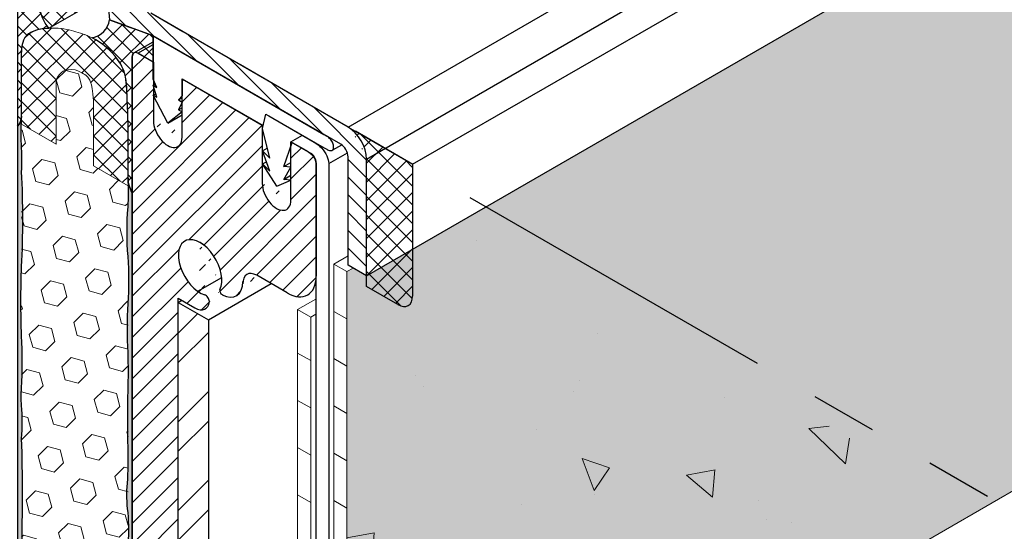
# Model space of a CAD drawing. Extents: x 98 to 2303, y 568 to 3799.
# Drawn here: x 128 to 133, y 1360 to 1363 of the extents above; entities that cross this region are included whole.
import ezdxf

# ---------------------------------------------------------------- set-up
doc = ezdxf.new("R2010")
doc.units = 0
doc.header["$LTSCALE"] = 5
doc.header["$MEASUREMENT"] = 0
doc.linetypes.add('PHANTOMX2', pattern=[5, 2.5, -0.5, 0.5, -0.5, 0.5, -0.5])
for name, color, linetype, lineweight in [('CAPPING STRIP - H', 251, 'CONTINUOUS', 15), ('CAPPING STRIP - L', 7, 'CONTINUOUS', 25), ('CONCRETE - H', 130, 'CONTINUOUS', 9), ('CONCRETE - L', 132, 'PHANTOMX2', 30), ('CORNER BEAD - H', 50, 'CONTINUOUS', 15), ('CORNER BEAD - L', 52, 'CONTINUOUS', 25), ('DECK COAT - L', 22, 'CONTINUOUS', 9), ('EPOXY ADHESIVE - H', 50, 'CONTINUOUS', 15), ('EPOXY ADHESIVE - L', 52, 'CONTINUOUS', 25), ('FOAM INSERT - H', 150, 'CONTINUOUS', 9), ('MIG CAPPING STRIP - L', 7, 'CONTINUOUS', 25), ('MIG FOOT - H', 251, 'CONTINUOUS', 15), ('MIG FOOT - L', 7, 'CONTINUOUS', 30), ('MIG RETAINER - H', 251, 'CONTINUOUS', 20), ('MIG RETAINER - L', 7, 'CONTINUOUS', 25), ('PVC SIDESHEETS-L', 150, 'CONTINUOUS', 25), ('SEALANT - H', 50, 'CONTINUOUS', 15), ('SEALANT - L', 52, 'CONTINUOUS', 25), ('SILICONE BELLOWS - H', 20, 'CONTINUOUS', 5), ('SILICONE BELLOWS - L', 22, 'CONTINUOUS', 13)]:
    doc.layers.add(name, color=color, linetype=linetype, lineweight=lineweight)
doc.layers.add('GLAND', color=7, linetype='CONTINUOUS')

msp = doc.modelspace()

# ---------------------------------------------------------------- hatches: boundary and pattern name
at = {"layer": 'CAPPING STRIP - H'}
h = msp.add_hatch(dxfattribs=at)
h.set_pattern_fill('ANSI31', color=256, scale=0.47244, angle=90, style=0)
h.set_pattern_definition([(135, (-3323.721954745419, -1217.786054365469), (-0.04175819096297156, -0.04175819096297156), [])])
edge = h.paths.add_edge_path()
edge.add_ellipse((128.7711952289273, 1362.73536568853), major_axis=(0.08573214099744411, -0.1484924240489759), ratio=0.5773502691886532, start_angle=134.9999999990428, end_angle=143.2132107015553)
edge.add_line((128.7538747208518, 1362.883929753135), (128.5565392704866, 1362.955753983234))
edge.add_line((128.5565392704866, 1362.955753983234), (128.5651995245243, 1362.850919752091))
edge.add_line((128.5651995245243, 1362.850919752091), (128.7625349748895, 1362.779095521993))
edge.add_ellipse((128.7711952289273, 1362.73536568853), major_axis=(0.02449489742794738, -0.04242640687171778), ratio=0.5773502691914544, start_angle=134.9999999995579, end_angle=149.4775121860185, ccw=False)
edge.add_line((128.7711952289241, 1362.775365688532), (129.6585924055489, 1362.263026689729))
edge.add_ellipse((129.6545411407873, 1362.22536568853), major_axis=(0.02449489742806726, -0.04242640687113779), ratio=0.5773502691886286, start_angle=44.99999999982629, end_angle=134.9999999996379, ccw=False)
edge.add_line((129.6891821569388, 1362.20536568853), (129.6891821569388, 1361.69536568853))
edge.add_line((129.6891821569388, 1361.69536568853), (129.7757846973172, 1361.64536568853))
edge.add_line((129.7757846973172, 1361.64536568853), (129.7757846973172, 1362.19536568853))
edge.add_ellipse((129.6891821569388, 1362.24536568853), major_axis=(0.06123724356952649, -0.1060660171780973), ratio=0.5773502691872524, start_angle=45.00000000005751, end_angle=134.9999999999381)
edge.add_line((129.6891821569388, 1362.34536568853), (128.7711952289259, 1362.875365688531))
at = {"layer": 'CONCRETE - H'}
h = msp.add_hatch(dxfattribs=at)
h.set_pattern_fill('AR-CONC', color=256, scale=0.2133333333333333, angle=90, style=0)
h.set_pattern_definition([(140, (0.6320929726024929, 64.36561949706629), (0.133871221296203, 1.530155056214941), [0.16, -1.76]), (85.00000000000001, (0.6320929726024929, 64.36561949706629), (-1.604676551893359, -0.2960028450410666), [0.128, -1.408]), (190.45144446, (0.6432489064691596, 64.49313241653296), (-1.470805314066409, 1.234152206351172), [0.1359790762666667, -1.495769838933333]), (136.1842, (0.2054263059358262, 64.36561949706629), (0.3531077990252302, 2.276781505432688), [0.2399999999999999, -2.639999999999998]), (186.63563549, (0.2348520275358262, 64.55535121973296), (-2.078119681652375, 1.993945484105021), [0.2039687296, -2.243656021333333]), (81.18416399000002, (0.2054263059358262, 64.36561949706629), (-2.078119680575979, 1.993945482783516), [0.192, -2.112000002133333]), (111, (0.3120929726024929, 64.57895283039963), (0.8589203000860564, 1.273401711186052), [0.16, -1.76]), (56.00000000000004, (0.3120929726024929, 64.57895283039963), (-1.54698676276662, 0.5190727080993744), [0.128, -1.408]), (161.45144474, (0.3836696638024929, 64.68506963893296), (-0.6880664593202215, 1.792474403690605), [0.1359790719999999, -1.495769838933332]), (127.5, (0.6320929726024929, 64.36561949706629), (-0.7101735548401312, 0.02594102467688681), [0, -1.390933333333333, 0, -1.429333333333334, 0, -1.413333333333333]), (97.49999999999996, (0.6320929726024929, 64.36561949706629), (-0.8414116520157019, 0.5612150132099171), [0, -0.8149333333333334, 0, -1.358933333333334, 0, -0.5386666666666666]), (57.49999999999999, (0.6320929726024929, 63.88988616373296), (0.04811705970001022, 1.138821197167806), [0, -0.5333333333333329, 0, -1.663999999999999, 0, -2.207999999999998]), (47.5, (0.6320929726024929, 63.67655283039962), (-0.2135572956422777, 1.244130494597091), [0, -0.6933333333333334, 0, -1.105066666666667, 0, -1.568])])
edge = h.paths.add_edge_path()
edge.add_line((130.2520986693986, 1361.92036568853), (129.7757846973172, 1361.64536568853))
edge.add_line((129.7757846973172, 1361.64536568853), (129.7122524414766, 1361.682046053542))
edge.add_line((129.7122524414766, 1361.682046053542), (129.6832438454784, 1361.665297932834))
edge.add_line((129.6832438454784, 1361.665297932834), (129.6832438454784, 1359.804780603622))
edge.add_spline(control_points=[(129.6832438454784, 1359.804780603622), (129.685152849111, 1359.798136103228), (129.6887594321467, 1359.78558298809), (129.7007729039431, 1359.768183029158), (129.7113861258072, 1359.759126294985), (129.7173380800413, 1359.754047227761)], knot_values=[0, 0, 0, 0, 0.02062140881639032, 0.03895897417005369, 0.06237413897449363, 0.06237413897449363, 0.06237413897449363, 0.06237413897449363], degree=3, periodic=0)
edge.add_line((129.7173380800413, 1359.754047227761), (132.0955065710741, 1358.381011009284))
edge.add_line((132.0955065710741, 1358.381011009284), (132.3288890168396, 1358.246267591397))
edge.add_line((132.3288890168396, 1358.246267591397), (134.0055948306766, 1359.214314144362))
edge.add_spline(control_points=[(134.0055948306766, 1359.214314144362), (133.9868016332892, 1359.268843909046), (133.9694858565831, 1359.433869328978), (134.1790869400681, 1359.5141483391), (134.3237928659833, 1359.569571948073)], knot_values=[0, 0, 0, 0, 0.1730859929706484, 0.5590403509495757, 0.5590403509495757, 0.5590403509495757, 0.5590403509495757], degree=3, periodic=0)
edge.add_line((134.3237928659833, 1359.569571948073), (130.2520986693986, 1361.92036568853))
edge = h.paths.add_edge_path()
edge.add_spline(control_points=[(134.3156501866622, 1358.763166375358), (134.2660491946949, 1358.818133552002), (134.1510378215636, 1358.955468294529), (134.0359543161819, 1359.126223993101), (134.0055948306766, 1359.214314144362)], knot_values=[0.5590403509495758, 0.5590403509495758, 0.5590403509495758, 0.5590403509495758, 0.7713618109223773, 1.050973714443991, 1.050973714443991, 1.050973714443991, 1.050973714443991], degree=3, periodic=0)
edge.add_line((134.0051536555061, 1359.214059431759), (132.3288890168396, 1358.246267591397))
edge.add_line((132.3288890168396, 1358.246267591397), (132.70387522717, 1357.832607668651))
edge.add_line((132.70387522717, 1357.832607668651), (134.3156501866622, 1358.763166375358))
edge = h.paths.add_edge_path()
edge.add_spline(control_points=[(135.1528876440509, 1357.891588837901), (135.1064125324425, 1357.956902886252), (134.8297389281275, 1358.307343023457), (134.5479752240779, 1358.505706779009), (134.3156501866622, 1358.763166375358)], knot_values=[1.050973714443991, 1.050973714443991, 1.050973714443991, 1.050973714443991, 1.267015365083037, 2.261503361710749, 2.261503361710749, 2.261503361710749, 2.261503361710749], degree=3, periodic=0)
edge.add_line((134.3156501866622, 1358.763166375358), (132.70387522717, 1357.832607668651))
edge.add_line((132.70387522717, 1357.832607668651), (133.8773022446957, 1357.155129264208))
edge.add_line((133.8773022446957, 1357.155129264208), (135.1528876440511, 1357.8915888379))
edge = h.paths.add_edge_path()
edge.add_spline(control_points=[(135.2747632288611, 1357.700378072731), (135.2382903692772, 1357.765426809534), (135.1968899144174, 1357.829750010304), (135.1528876440509, 1357.891588837901)], knot_values=[2.261503361710749, 2.261503361710749, 2.261503361710749, 2.261503361710749, 2.466049898401959, 2.466049898401959, 2.466049898401959, 2.466049898401959], degree=3, periodic=0)
edge.add_line((135.1528876440511, 1357.8915888379), (133.8773022446957, 1357.155129264208))
edge.add_line((133.8773022446957, 1357.155129264208), (134.0177877371069, 1356.974662934203))
edge.add_line((134.0177877371069, 1356.974662934203), (135.2747632288613, 1357.700378072731))
at = {"layer": 'CORNER BEAD - H'}
h = msp.add_hatch(dxfattribs=at)
h.set_pattern_fill('ANSI37', color=256, scale=0.48, style=0)
h.set_pattern_definition([(45, (0, 0), (-0.04242640687119285, 0.04242640687119285), []), (135, (0, 0), (-0.04242640687119285, -0.04242640687119285), [])])
edge = h.paths.add_edge_path()
edge.add_line((138.6968490072587, 1369.043244243247), (128.2683139480847, 1363.022326719579))
edge.add_arc((128.4084499904635, 1362.924504972863), 0.1709011541917828, 145.0830927623303, 221.3762547215107)
edge.add_line((128.2802083150821, 1362.811539149716), (138.8853435810609, 1368.934416850321))
edge.add_line((138.8853435810609, 1368.934416850321), (138.6968490072587, 1369.043244243247))
h = msp.add_hatch(dxfattribs=at)
h.set_pattern_fill('ANSI37', color=256, scale=0.48, style=0)
h.set_pattern_definition([(45, (-1.413003046375721, -43.89312842188997), (-0.04242640687119285, 0.04242640687119285), []), (135, (-1.413003046375721, -43.89312842188997), (-0.04242640687119285, -0.04242640687119285), [])])
edge = h.paths.add_edge_path()
edge.add_ellipse((128.0739329690063, 1362.987520797137), major_axis=(-0.04060660171904778, 0.04060660171904776), ratio=1, start_angle=228.1010489484214, end_angle=281.8989510567326, ccw=False)
edge.add_line((128.1312752852488, 1362.990627398856), (128.1312752852492, 1362.349944552393))
edge.add_arc((128.0769088266495, 1362.400970199849), 0.07456090476282454, 316.8156037693811, 356.5154200974927)
edge.add_line((128.1513318826417, 1362.396438394929), (128.1512752852484, 1362.681657916652))
edge.add_arc((128.3435180320187, 1362.691453632533), 0.1924921549971016, 157.0416643067311, 182.9169796789555, ccw=False)
edge.add_arc((128.2701037444649, 1362.670391319573), 0.1415090537787088, 85.9052628985632, 137.2005379788476, ccw=False)
edge.add_arc((128.4085360803147, 1362.92450983076), 0.1709689741014346, 145.100941518413, 221.3584059652787, ccw=False)
edge.add_line((128.2683139480847, 1363.022326719579), (128.2348358927441, 1363.050418143468))
edge.add_line((128.2348358927441, 1363.050418143468), (128.1924764700874, 1363.085961919396))
edge.add_line((128.1924764700874, 1363.085961919396), (128.1545661372766, 1363.117772465675))
edge.add_line((128.1545661372766, 1363.117772465675), (128.1438993934895, 1363.126722926453))
edge.add_line((128.1438993934895, 1363.126722926453), (128.1332326497028, 1363.13567338723))
edge.add_line((128.1332326497028, 1363.13567338723), (128.0326212189404, 1363.077585350597))
edge.add_line((128.0326212189404, 1363.077585350597), (128.1052945231312, 1363.035627398859))
h = msp.add_hatch(dxfattribs=at)
h.set_pattern_fill('ANSI37', color=256, scale=0.48, style=0)
h.set_pattern_definition([(45, (71.47651543480198, 2.085439120163755), (-0.04242640687119285, 0.04242640687119285), []), (135, (71.47651543480198, 2.085439120163755), (-0.04242640687119285, -0.04242640687119285), [])])
edge = h.paths.add_edge_path()
edge.add_ellipse((128.6777425768568, 1362.798671574508), major_axis=(-0.1016652733617761, 0.0367371947665971), ratio=0.09817269594457208, start_angle=266.1548142339799, end_angle=271.14727681221177, ccw=False)
edge.add_line((128.6881588006518, 1362.806166235554), (128.7625349748915, 1362.779095521992))
edge.add_line((128.7625349748915, 1362.779095521992), (128.7678039570314, 1362.777131500048))
edge.add_line((128.7678039570314, 1362.777131500048), (128.7711952289268, 1362.775365688531))
edge.add_line((128.7711952289268, 1362.775365688531), (128.7711952289268, 1362.651169447114))
edge.add_line((128.7711952289268, 1362.651169447114), (128.6985219247287, 1362.693127398856))
edge.add_arc((128.6880680733523, 1362.681234000574), 0.0158346433902462, 48.68574034920996, 191.3142596515142)
edge.add_line((128.6725411626146, 1362.678127398855), (128.6725411626146, 1362.037037224293))
edge.add_arc((128.7833446456663, 1362.106556848618), 0.1308066895177407, 180.4011777548783, 212.1047236956028, ccw=False)
edge.add_line((128.6525411626143, 1362.105640964312), (128.6525411626142, 1362.362875074703))
edge.add_arc((124.2097241201679, 1362.258431793086), 4.444044517297992, 1.346680985687178, 4.007528897173525)
edge.add_arc((128.4450476483308, 1362.54205789072), 0.1996827424452376, 7.758662475064406, 37.53915342905636)
edge.add_arc((128.3462394503819, 1362.482493896193), 0.314591608975375, 35.1756213032936, 64.13940412430931)
edge.add_arc((128.463338204105, 1362.866670595359), 0.103071905295302, 281.2570487581558, 351.2099552510196)
edge.add_line((128.5651995245243, 1362.850919752091), (128.6554398370053, 1362.818074964417))
edge.add_line((128.6554398370053, 1362.818074964417), (128.6638672497069, 1362.815007637042))
edge.add_line((128.6638672497069, 1362.815007637042), (128.6793128585244, 1362.809385895183))
at = {"layer": 'EPOXY ADHESIVE - H'}
h = msp.add_hatch(dxfattribs=at)
h.set_pattern_fill('AR-SAND', color=256, scale=0.04, style=0)
h.set_pattern_definition([(37.50000000000001, (-1.413003046375721, -43.89312842188997), (-0.002519734324384326, 0.07707295076052635), [0, -0.0608, 0, -0.068, 0, -0.065]), (7.499999999999999, (-1.413003046375721, -43.89312842188997), (0.07079106821070909, 0.1128858426091896), [0, -0.0328, 0, -0.05480000000000001, 0, -0.021]), (327.5, (-1.462203046375762, -43.89312842188997), (0.1245656744700598, 0.0002263621414785977), [0, -0.02, 0, -0.07200000000000001, 0, -0.094]), (317.5, (-1.462203046375762, -43.89312842188997), (0.1202450641828917, 0.03510702259736997), [0, -0.01, 0, -0.0472, 0, -0.05400000000000001])])
h.paths.add_polyline_path([(128.1513307510456, 1360.879023985031, 0.03677077492504036), (128.1513308675216, 1361.035212503013, -0.06439402547086322), (128.1513309280429, 1361.116368446563, 0.02377025659309922), (128.1513311119763, 1361.363014128681, -0.01993213862708188), (128.151331320335, 1361.688548087534, 0.02457503859923793), (128.1513316882609, 1362.13578333873, 0.02239098294631002), (128.1513317699832, 1362.245368763897, -0.03334740747151156), (128.1512737304974, 1362.395567460289, -0.1719619670765778), (128.1312752852492, 1362.349944552393), (128.1312752852492, 1358.105814647181), (128.1513219977226, 1358.097891956152), (128.1513289829405, 1358.50808255024, 0.00963029961103454), (128.1513292134538, 1358.81718938761, 0.03440117563823346), (128.1513293318822, 1358.975996011944, -0.02145567081391822), (128.1513296769641, 1359.438733743283, 0.01029106516310821), (128.151330056351, 1359.947472770094, -0.007773131720680308), (128.1513303612896, 1360.356380475394, 0.0161707504639417)])
h = msp.add_hatch(dxfattribs=at)
h.set_pattern_fill('AR-SAND', color=256, scale=0.04, style=0)
h.set_pattern_definition([(37.50000000000001, (-1.304749870903109, -43.95562842188929), (-0.002519734324384326, 0.07707295076052635), [0, -0.0608, 0, -0.068, 0, -0.065]), (7.499999999999999, (-1.304749870903109, -43.95562842188929), (0.07079106821070909, 0.1128858426091896), [0, -0.0328, 0, -0.05480000000000001, 0, -0.021]), (327.5, (-1.353949870903151, -43.95562842188929), (0.1245656744700598, 0.0002263621414785977), [0, -0.02, 0, -0.07200000000000001, 0, -0.094]), (317.5, (-1.353949870903151, -43.95562842188929), (0.1202450641828917, 0.03510702259736997), [0, -0.01, 0, -0.0472, 0, -0.05400000000000001])])
edge = h.paths.add_edge_path()
edge.add_arc((129.243691158874, 1360.612586305756), 0.5968496100188934, 174.6246242454468, 187.9237226683058)
edge.add_arc((127.5504637096835, 1360.447162991301), 1.105208208730843, -4.314523681840512, 4.314438226359698, ccw=False)
edge.add_arc((149.3089014465418, 1360.079693752645), 20.65831825861528, 179.2114068087009, 180.7885077358258)
edge.add_arc((123.7411132919553, 1359.548991358573), 4.917603573538566, -2.872255256804408, 2.8721698013375203, ccw=False)
edge.add_arc((134.1824798176286, 1359.081811721406), 5.534345530861629, 177.7138975688726, 182.2860169756455)
edge.add_arc((122.8751881773992, 1358.685536532477), 5.780016208865349, -1.7402519744763936, 1.7401665190071185, ccw=False)
edge.add_arc((131.2778762121056, 1358.363643781438), 2.629414422520573, 176.8090634560865, 183.1908510884237)
edge.add_line((128.652538262913, 1358.217285119622), (128.6525412265451, 1357.913283211805))
edge.add_line((128.6525412265452, 1357.913283211805), (128.6725411626142, 1357.904976473789))
edge.add_line((128.6725411626142, 1357.904976473789), (128.6725411626142, 1362.037037224294))
edge.add_arc((128.7833446456673, 1362.106556848618), 0.1308066895187515, 185.776842283934, 212.1047236952074, ccw=False)
edge.add_arc((127.5068981756063, 1362.037672531384), 1.147657423430585, -3.395335965751485, 2.782769528740573, ccw=False)
edge.add_arc((130.0917125013836, 1361.852687355822), 1.443920687673865, 175.3516644267361, 184.6482501177842)
edge.add_arc((127.0959143025681, 1361.625194124339), 1.560542286801282, -4.059800627929519, 4.0597151724848, ccw=False)
edge.add_arc((131.0219518969316, 1361.39912956612), 2.372228591445955, 177.2072768979426, 182.792637646583)
edge.add_arc((126.3963167677218, 1361.194239194512), 2.257990785932777, -2.2669399921829267, 2.266854536728488, ccw=False)
edge.add_arc((140.2502142160523, 1360.970364749388), 11.59845436715777, 179.3352700846928, 180.6646444598162)
edge.add_arc((127.0461666017525, 1360.781643771228), 1.607287022947384, -4.036652244858374, 1.9317198074998032, ccw=False)
at = {"layer": 'FOAM INSERT - H'}
h = msp.add_hatch(dxfattribs=at)
h.set_pattern_fill('HEX', color=256, scale=0.5, angle=45, style=0)
h.set_pattern_definition([(45, (0.6320929726024929, 74.00829934407375), (-0.07654655446197431, 0.07654655446197432), [0.0625, -0.125]), (165, (0.6320929726024929, 74.00829934407375), (-0.0280179835052517, -0.104564537967226), [0.0625, -0.125]), (105, (0.6762871464266521, 74.0524935178979), (-0.104564537967226, -0.02801798350525164), [0.0625, -0.125])])
h.paths.add_polyline_path([(128.6725411626157, 1359.707627398855), (128.6725411626156, 1358.241883868982), (129.9419122949181, 1358.974755633919)])
edge = h.paths.add_edge_path()
edge.add_spline(control_points=[(129.6832438454784, 1359.804780603622), (129.685152849111, 1359.798136103228), (129.6887594321467, 1359.78558298809), (129.696804899705, 1359.773930169698), (129.7015385020557, 1359.768694724982), (130.5057478569823, 1359.298858630812)], knot_values=[0, 0, 0, 0, 0.02062140881639032, 0.03895897417005369, 0.04177219708857958, 0.04177219708857958, 0.04177219708857958, 0.04177219708857958], degree=3, periodic=0)
edge.add_line((130.5057478569823, 1359.298858630812), (132.7374089210638, 1360.58547114571))
edge.add_line((132.7374089210638, 1360.58547114571), (130.2520986693986, 1361.92036568853))
edge.add_line((130.2520986693986, 1361.92036568853), (129.7757846973172, 1361.64536568853))
edge.add_line((129.7757846973172, 1361.64536568853), (129.7122524414766, 1361.682046053542))
edge.add_line((129.7122524414766, 1361.682046053542), (129.6832438454784, 1361.665297932834))
edge.add_line((129.6832438454784, 1361.665297932834), (129.6832438454784, 1359.804780603622))
h.paths.add_polyline_path([(143.0499798114533, 1366.531193425318), (140.6430676147857, 1367.919594406289), (130.2520986693986, 1361.92036568853), (132.7374089210638, 1360.58547114571)])
h = msp.add_hatch(dxfattribs=at)
h.set_pattern_fill('HEX', color=256, scale=0.5, angle=45, style=0)
h.set_pattern_definition([(45, (-2.89872405019004, -43.91098447875152), (-0.07654655446197431, 0.07654655446197432), [0.0625, -0.125]), (165, (-2.89872405019004, -43.91098447875152), (-0.0280179835052517, -0.104564537967226), [0.0625, -0.125]), (105, (-2.854529876365874, -43.86679030492746), (-0.104564537967226, -0.02801798350525164), [0.0625, -0.125])])
edge = h.paths.add_edge_path()
edge.add_spline(control_points=[(128.4901048020113, 1362.469628874511), (128.4810420384455, 1362.568018994285), (128.4714505459572, 1362.568514241338), (128.4555004657465, 1362.590593447329), (128.4365136772386, 1362.603324570863), (128.4036166476054, 1362.614819318077)], knot_values=[3.348305335321153, 3.348305335321153, 3.348305335321153, 3.348305335321153, 3.403828794094956, 3.403828794094956, 3.450316859596331, 3.450316859596331, 3.450316859596331, 3.450316859596331], degree=3, periodic=0)
edge.add_spline(control_points=[(128.4036166476054, 1362.614819318077), (128.3507829842281, 1362.621216410065), (128.3367819602379, 1362.607962744741), (128.3137116458523, 1362.570074034192)], knot_values=[2.979107798743673, 2.979107798743673, 2.979107798743673, 2.979107798743673, 3.093632899159062, 3.093632899159062, 3.093632899159062, 3.093632899159062], degree=3, periodic=0)
edge.add_line((128.3137116458523, 1362.570074034192), (128.3137116458523, 1362.266013433184))
edge.add_line((128.3137116458523, 1362.266013433184), (128.1512752852489, 1362.359796109703))
edge.add_line((128.151275285249, 1362.359796109703), (128.151275285249, 1358.521166970734))
edge.add_line((128.151275285249, 1358.521166970734), (128.3137116458523, 1358.427384294216))
edge.add_line((128.3137116458523, 1358.427384294216), (128.3137116458518, 1358.120504098789))
edge.add_spline(control_points=[(128.3137116458518, 1358.120504098789), (128.3194540401054, 1358.058049516947), (128.3197608441322, 1358.05858091711), (128.3299969710658, 1358.019926783087), (128.3483465917004, 1357.999486508617), (128.3672361733281, 1357.986846852404)], knot_values=[3.348305335321153, 3.348305335321153, 3.348305335321153, 3.348305335321153, 3.403828794094956, 3.403828794094956, 3.450316859596331, 3.450316859596331, 3.450316859596331, 3.450316859596331], degree=3, periodic=0)
edge.add_spline(control_points=[(128.3672361733281, 1357.986846852404), (128.4530334636351, 1357.968711445529), (128.4670591778823, 1357.982144016199), (128.4901048020109, 1358.020058939109)], knot_values=[2.979107798743673, 2.979107798743673, 2.979107798743673, 2.979107798743673, 3.093632899159062, 3.093632899159062, 3.093632899159062, 3.093632899159062], degree=3, periodic=0)
edge.add_line((128.4901048020109, 1358.020058939109), (128.4901048020109, 1358.324119540116))
edge.add_line((128.4901048020109, 1358.324119540116), (128.6525411626142, 1358.230336863598))
edge.add_line((128.6525411626142, 1358.230336863598), (128.6525411626142, 1362.068966002566))
edge.add_line((128.6525411626142, 1362.068966002566), (128.4901048020109, 1362.162748679084))
edge.add_line((128.4901048020109, 1362.162748679084), (128.4901048020113, 1362.469628874511))
at = {"layer": 'MIG FOOT - H'}
h = msp.add_hatch(dxfattribs=at)
h.set_pattern_fill('ANSI32', color=256, scale=0.7874015748031495, style=0)
h.set_pattern_definition([(45, (-3408.870284200003, -1195.064055073809), (-0.2087913723976026, 0.2087913723976026), []), (45, (-3408.731089951971, -1195.064055073809), (-0.2087913723976026, 0.2087913723976026), [])])
edge = h.paths.add_edge_path()
edge.add_line((129.0310756797834, 1361.438127398853), (128.8890475135626, 1361.520127398853))
edge.add_line((128.8890475135626, 1361.520127398853), (128.8890475135617, 1360.186977398872))
edge.add_ellipse((129.1959236153943, 1360.009802398853), major_axis=(0.216994172589082, -0.3758449318701153), ratio=0.5773502691896689, start_angle=224.9999999999333, end_angle=267.8843412339985)
edge.add_ellipse((129.1959236153943, 1360.009802398853), major_axis=(0.216994172589082, -0.3758449318701153), ratio=0.5773502691896689, start_angle=267.8843412339985, end_angle=314.9999999999606)
edge.add_line((129.1959236153943, 1359.655452398853), (132.0825161900179, 1357.988877398854))
edge.add_line((132.0825161900179, 1357.988877398854), (132.0825161900179, 1358.152877398854))
edge.add_line((132.0825161900179, 1358.152877398854), (129.1934554429935, 1359.820877398854))
edge.add_ellipse((129.1934554429931, 1360.008377398854), major_axis=(0.114819831693207, -0.1988737822086313), ratio=0.5773502691889839, start_angle=224.9999999999665, end_angle=315.00000000005514, ccw=False)
edge.add_line((129.0310756797834, 1360.102127398854), (129.0310756797834, 1361.438127398853))
at = {"layer": 'MIG RETAINER - H'}
h = msp.add_hatch(dxfattribs=at)
h.set_pattern_fill('ANSI31', color=256, scale=0.55, style=0)
h.set_pattern_definition([(45, (72.95555378724808, 44.98991862750245), (-0.04861359120657514, 0.04861359120657515), [])])
edge = h.paths.add_edge_path()
edge.add_line((128.7721340840507, 1362.650627398855), (128.6985219247298, 1362.693127398854))
edge.add_ellipse((128.6985219247294, 1362.663127398855), major_axis=(0.01837117307097617, -0.03181980515361852), ratio=0.5773502691909628, start_angle=134.9999999991055, end_angle=224.999999999539)
edge.add_line((128.6725411626157, 1362.678127398855), (128.6725411626157, 1359.976127398855))
edge.add_line((128.6725411626157, 1359.976127398855), (128.8890475135617, 1359.851127398855))
edge.add_line((128.8890475135617, 1359.851127398855), (128.8890475135626, 1361.540127398854))
edge.add_line((128.8890475135626, 1361.540127398854), (128.9678558253067, 1361.494627398854))
edge.add_ellipse((128.9678558253067, 1361.573627398854), major_axis=(0.04837742242042166, -0.08379215357059591), ratio=0.5773502691887619, start_angle=314.9999999996849, end_angle=397.0693331832762)
edge.add_line((129.0356174848202, 1361.523605186492), (129.0354058068019, 1361.523727398853))
edge.add_ellipse((129.0180852987259, 1361.533727398853), major_axis=(0.0122474487140846, -0.02121320343565717), ratio=0.577350269186226, start_angle=44.99999999967017, end_angle=148.3588208099866)
edge.add_line((129.0140834178937, 1361.55549672957), (129.0140834178937, 1361.555541210135))
edge.add_ellipse((128.9919313315312, 1361.683627398855), major_axis=(0.07232118465559306, -0.1252639662872432), ratio=0.5773502691897893, start_angle=134.9997852577001, end_angle=327.5087001394579, ccw=False)
edge.add_line((128.9919317148637, 1361.801727177537), (129.0066497686798, 1361.793229705204))
edge.add_ellipse((129.0910046377243, 1361.677477398853), major_axis=(0.07241381362256287, -0.1254244043633284), ratio=0.5773502691887499, start_angle=190.4578071032598, end_angle=191.1146113507396)
edge.add_ellipse((128.9919313315312, 1361.683627398855), major_axis=(0.07232118465559306, -0.1252639662872432), ratio=0.5773502691897893, start_angle=20.128662868632375, end_angle=127.0995188381145, ccw=False)
edge.add_ellipse((129.0951455480831, 1361.569963288455), major_axis=(0.007847411452657738, -0.01359211534306779), ratio=0.5773502691822149, start_angle=204.9061863037891, end_angle=319.661134969555)
edge.add_line((129.0960473918817, 1361.556670221251), (129.0960473918817, 1361.556458151409))
edge.add_ellipse((129.0910046377243, 1361.677477398853), major_axis=(0.07241381362256287, -0.1254244043633284), ratio=0.5773502691887499, start_angle=317.8224722098939, end_angle=399.8512888837674)
edge.add_ellipse((129.2585805533567, 1361.572027398853), major_axis=(0.04638721200418606, -0.08034500801214772), ratio=0.5773502691913208, start_angle=134.9999999998804, end_angle=226.4463479533813, ccw=False)
edge.add_line((129.2585805533567, 1361.647777398853), (129.402600578006, 1361.564627398854))
edge.add_ellipse((129.4026005780055, 1361.721627398854), major_axis=(0.09614247240437589, -0.1665236469695694), ratio=0.5773502691886315, start_angle=315.0000000001254, end_angle=405.0000000000176)
edge.add_line((129.5385665663998, 1361.643127398854), (129.5385665663998, 1362.178127398854))
edge.add_ellipse((129.5125858042861, 1362.193127398854), major_axis=(0.0183711730709054, -0.03181980515349594), ratio=0.5773502691931868, start_angle=45.00000000029713, end_angle=135.0000000002186)
edge.add_line((129.5125858042861, 1362.223127398854), (129.419921086081, 1362.276627398854))
edge.add_line((129.419921086081, 1362.276627398854), (129.419582965957, 1362.001822612599))
edge.add_ellipse((129.3520329844613, 1362.040822612599), major_axis=(0.04776504998462108, -0.08273149339876436), ratio=0.5773502691899597, start_angle=224.9999999992568, end_angle=404.9999999997836, ccw=False)
edge.add_line((129.2844830029662, 1362.079822612599), (129.2844830029662, 1362.354822612599))
edge.add_line((129.2844830029662, 1362.354822612599), (128.9075721671656, 1362.572432185109))
edge.add_line((128.9075721671656, 1362.572432185109), (128.9072340470415, 1362.297627398854))
edge.add_ellipse((128.8396840655459, 1362.336627398854), major_axis=(0.04776504998462107, -0.08273149339876429), ratio=0.5773502691899599, start_angle=224.9999999992568, end_angle=404.9999999997836, ccw=False)
edge.add_line((128.7721340840507, 1362.375627398855), (128.7721340840507, 1362.650627398855))
at = {"layer": 'SEALANT - H'}
h = msp.add_hatch(dxfattribs=at)
h.set_pattern_fill('ANSI37', color=256, scale=0.5, style=0)
h.set_pattern_definition([(45, (18.41680917025612, -5.800971354510921), (-0.04419417382415922, 0.04419417382415922), []), (135, (18.41680917025612, -5.800971354510921), (-0.04419417382415922, -0.04419417382415922), [])])
edge = h.paths.add_edge_path()
edge.add_ellipse((129.9230090159602, 1361.59036568853), major_axis=(0.04898979485564967, -0.08485281374236403), ratio=0.5773502691897014, start_angle=315.000000000028, end_angle=405.0000000000159)
edge.add_line((129.9922910482629, 1361.55036568853), (129.9922910482629, 1362.17036568853))
edge.add_line((129.9922910482629, 1362.17036568853), (129.6891821569383, 1362.34536568853))
edge.add_ellipse((129.6891821569383, 1362.24536568853), major_axis=(0.06123724356963941, -0.1060660171779061), ratio=0.577350269189901, start_angle=44.99999999996129, end_angle=134.9999999999651, ccw=False)
edge.add_line((129.7757846973168, 1362.19536568853), (129.7757846973168, 1361.59536568853))
edge.add_line((129.7757846973168, 1361.59536568853), (129.9230090159602, 1361.51036568853))
at = {"layer": 'SILICONE BELLOWS - H'}
h = msp.add_hatch(dxfattribs=at)
h.set_pattern_fill('ANSI37', color=256, scale=0.5)
h.set_pattern_definition([(45, (-2.89872405019004, -43.91098447875152), (-0.04419417382415922, 0.04419417382415922), []), (135, (-2.89872405019004, -43.91098447875152), (-0.04419417382415922, -0.04419417382415922), [])])
edge = h.paths.add_edge_path()
edge.add_spline(control_points=[(128.4486778410483, 1362.780857985261), (128.4217575191009, 1362.791181071694), (128.3931366159078, 1362.800036752226), (128.3288963366567, 1362.81216348927), (128.2929480196136, 1362.81426571873), (128.2375243512902, 1362.806646326106), (128.2175654789627, 1362.80238436536), (128.1845852669049, 1362.788151134623), (128.1719575042097, 1362.778669250227), (128.1545727161661, 1362.743333398051), (128.1511854134781, 1362.712368657963), (128.151275221318, 1362.676849761496)], knot_values=[2.741677958124935, 2.741677958124935, 2.741677958124935, 2.741677958124935, 2.818759932657032, 2.818759932657032, 2.908709264207796, 2.908709264207796, 2.955168990316325, 2.955168990316325, 3.001628716424855, 3.001628716424855, 3.048088442533384, 3.048088442533384, 3.048088442533384, 3.048088442533384], degree=3, periodic=0)
edge.add_line((128.1512752852485, 1362.676850055013), (128.151275285249, 1362.359796109703))
edge.add_line((128.151275285249, 1362.359796109703), (128.3137116458523, 1362.266013433184))
edge.add_line((128.3137116458523, 1362.266013433184), (128.3137116458523, 1362.605580656955))
edge.add_spline(control_points=[(128.3137116458523, 1362.570074034192), (128.3368026711196, 1362.607962744741), (128.3507829842281, 1362.621216410065), (128.4036166476054, 1362.614819318077)], knot_values=[2.979107798743672, 2.979107798743672, 2.979107798743672, 2.979107798743672, 3.093632899159061, 3.093632899159061, 3.093632899159061, 3.093632899159061], degree=3, periodic=0)
edge.add_spline(control_points=[(128.4036166476054, 1362.614819318077), (128.436580274535, 1362.603286120896), (128.4555004657465, 1362.590593447329), (128.4714505459572, 1362.568514241338), (128.4810420384455, 1362.568018994285), (128.4901048020113, 1362.469628874511)], knot_values=[3.348305335321154, 3.348305335321154, 3.348305335321154, 3.348305335321154, 3.394793400822529, 3.394793400822529, 3.450316859596331, 3.450316859596331, 3.450316859596331, 3.450316859596331], degree=3, periodic=0)
edge.add_line((128.4901048020113, 1362.469628874511), (128.4901048020109, 1362.162748679084))
edge.add_line((128.4901048020109, 1362.162748679084), (128.6525411626142, 1362.068966002566))
edge.add_line((128.6525411626142, 1362.068966002566), (128.6525411626142, 1362.362492913255))
edge.add_spline(control_points=[(128.6525411626143, 1362.362492913255), (128.6510712379785, 1362.400942365564), (128.6495992875224, 1362.439473004825), (128.6473164411474, 1362.525916881204), (128.6469758820217, 1362.571806369648), (128.6175835675255, 1362.651468383141), (128.5848266906912, 1362.690095180591), (128.5245680824191, 1362.744966226966), (128.4990783487241, 1362.760310355456), (128.4486778410484, 1362.780857985261)], knot_values=[3.189273988982337, 3.189273988982337, 3.189273988982337, 3.189273988982337, 3.305154064876644, 3.305154064876644, 3.445921446953076, 3.445921446953076, 3.586688829029508, 3.586688829029508, 3.727280113109546, 3.727280113109546, 3.727280113109546, 3.727280113109546], degree=3, periodic=0)

# ---------------------------------------------------------------- linework, layer by layer
at = {"layer": 'CAPPING STRIP - L'}
for p, q in [((129.6891821569383, 1362.34536568853), (139.9935485619429, 1368.294594406292)), ((129.7757846973172, 1362.195365688529), (140.1667536427032, 1368.19459440629)), ((128.5565392704866, 1362.955753983234), (128.5651995245243, 1362.850919752091)), ((128.7625349748895, 1362.779095521993), (128.5651995245243, 1362.850919752091)), ((129.6891821569388, 1362.34536568853), (128.7711952289273, 1362.87536568853)), ((129.6545411407873, 1362.26536568853), (128.7711952289273, 1362.775365688531)), ((129.6891821569388, 1361.69536568853), (129.6891821569388, 1362.20536568853)), ((129.7757846973172, 1361.64536568853), (129.7757846973172, 1362.19536568853)), ((129.7757846973172, 1361.64536568853), (129.6891821569388, 1361.69536568853))]:
    msp.add_line(p, q, dxfattribs=at)
for centre, major_axis, ratio, start_param, end_param in [((128.7711952289273, 1362.73536568853), (0.02449489742794738, -0.04242640687171778), 0.5773502691914544, 2.356194490184628, 2.60887474533597), ((129.6891821569388, 1362.24536568853), (0.06123724356952646, -0.1060660171780973), 0.5773502691872525, 0.785398163398452, 2.356194490191265), ((129.6545411407873, 1362.22536568853), (0.02449489742806726, -0.04242640687113779), 0.5773502691886285, 0.785398163394416, 2.356194490186026)]:
    msp.add_ellipse(centre, major_axis=major_axis, ratio=ratio, start_param=start_param, end_param=end_param, dxfattribs=at)
at = {"layer": 'CONCRETE - L', "ltscale": 0.125}
for p, q in [((129.9922910482622, 1362.17036568853), (140.2966574532711, 1368.119594406289)), ((134.3237928659827, 1359.669571948072), (128.7591437029929, 1362.882323640271)), ((128.6725411626151, 1362.319615196245), (128.6725411626157, 1357.298365020944))]:
    msp.add_line(p, q, dxfattribs=at)
at = {"layer": 'CORNER BEAD - L'}
msp.add_line((128.2802083150821, 1362.811539149716), (138.885343581061, 1368.934416850321), dxfattribs=at)
for points in [[(128.2683139480846, 1363.022326719579), (128.2348358927435, 1363.050418143469), (128.1924764700874, 1363.085961919396), (128.1545661372762, 1363.117772465676), (128.1332326497028, 1363.13567338723), (128.0326212189393, 1363.077585350597), (128.1052945231355, 1363.035627398856, -0.2391463117381666), (128.1312752852492, 1362.990627398856), (128.1312752852492, 1362.349944552393, 0.1749767702030205), (128.1513318826418, 1362.396438394929), (128.1512752852484, 1362.681657916652, -1.000132339732031), (128.1512752852484, 1362.681657916652, 1), (128.1512752852484, 1362.681657916652, -1), (128.1512752852484, 1362.681657916652, -0.1133845407348773), (128.1662734228412, 1362.766537440727, -0.2247070069804104), (128.2802083150817, 1362.811539149716, -0.3457590640870282), (128.2683139480846, 1363.022326719579, 0.5752084508592883)], [(128.5651995245243, 1362.850919752091), (128.6554398370053, 1362.818074964417), (128.6874579190069, 1362.806421335611), (128.7625349748915, 1362.779095521992), (128.7711952289268, 1362.775365688531), (128.7711952289268, 1362.651169447114), (128.6985219247287, 1362.693127398856, 0.7174389352548506), (128.6725411626146, 1362.678127398855), (128.6725411626146, 1362.037037224293, -0.1392219995179187), (128.6525411626143, 1362.105640964312), (128.6525411626142, 1362.362875074703, 0.01161066092985521), (128.6429023947357, 1362.56901520801, 0.130678230480629), (128.6033835138597, 1362.663725270562, 0.1270554864717564), (128.4834589718209, 1362.765581662396, 0.3150728914557472), (128.5651995245243, 1362.850919752091, -0.1222142698376811)]]:
    msp.add_lwpolyline(points, format="xyb", dxfattribs=at)
at = {"layer": 'DECK COAT - L'}
for p, q in [((129.6218742232631, 1361.700729700739), (129.6891821569388, 1361.739589954366)), ((129.6218742232631, 1361.700729700739), (129.6218742232631, 1359.815373123242)), ((129.6832438454784, 1361.665297932833), (129.6218742232631, 1361.700729700739)), ((129.6832438454784, 1361.665297932834), (129.7122524414771, 1361.682046053542)), ((129.6832438454784, 1359.804780603622), (129.6832438454784, 1361.665297932834)), ((129.4514030504469, 1361.486431627365), (129.5366386368564, 1361.535642416122)), ((129.4514030504474, 1361.486431627366), (129.4514030504469, 1359.758549398969)), ((129.5127726726623, 1361.450999859459), (129.4514030504469, 1361.486431627365)), ((129.5127726726623, 1361.450999859459), (129.5366386368555, 1361.464778880311)), ((129.5127726726623, 1359.747956879349), (129.5127726726623, 1361.450999859459)), ((129.6218742232631, 1361.478090963204), (129.6832438454784, 1361.442659195297)), ((129.4514030504469, 1361.281639237712), (129.5127726726623, 1361.246207469806)), ((129.6218742232631, 1361.255452225668), (129.6832438454784, 1361.220020457762)), ((129.4514030504469, 1361.059000500176), (129.5127726726623, 1361.02356873227)), ((129.6218742232631, 1361.032813488132), (129.6832438454784, 1360.997381720226)), ((129.4514030504469, 1360.836361762641), (129.5127726726623, 1360.800929994734)), ((129.6218742232631, 1360.810174750596), (129.6832438454784, 1360.77474298269)), ((129.4514030504469, 1360.613723025105), (129.5127726726623, 1360.578291257199)), ((129.6218742232631, 1360.58753601306), (129.6832438454784, 1360.552104245154))]:
    msp.add_line(p, q, dxfattribs=at)
at = {"layer": 'EPOXY ADHESIVE - L'}
for points in [[(128.1312752852492, 1362.349944552393), (128.1312752852492, 1358.105814647181), (128.1513219977226, 1358.097891956152), (128.1513289829405, 1358.508082550239, 0.00963029961103808), (128.1513292134538, 1358.81718938761, 0.03440117563817507), (128.1513293318822, 1358.975996011944, -0.02145567081392098), (128.1513296769641, 1359.438733743283, 0.01029106516310426), (128.151330056351, 1359.947472770093, -0.007773131720684345), (128.1513303612896, 1360.356380475393, 0.01617075046394879), (128.1513307510456, 1360.879023985031, 0.03677077492503537), (128.1513308675216, 1361.035212503013, -0.06439402547088992), (128.1513309280429, 1361.116368446563, 0.02377025659313177), (128.1513311119763, 1361.363014128682, -0.01993213862704279), (128.151331320335, 1361.688548087534, 0.02457503859925312), (128.1513316882609, 1362.13578333873, 0.02239098294630571), (128.1513317699832, 1362.245368763897, -0.03353971888192599), (128.1513318826418, 1362.396438394929, -0.1749976541644816), (128.1312752852492, 1362.349944552393, 0.7342410138349278)], [(128.6725411626142, 1362.037037224294), (128.6725411626142, 1357.904976473789), (128.6525412265452, 1357.913283211805), (128.6525382629131, 1358.217285119622, -0.02785300092610741), (128.6525384812069, 1358.510006358893, 0.01518735803736969), (128.6525387430001, 1358.861058089263, -0.01995228135313664), (128.6525390722558, 1359.302573601342, 0.02507003297157764), (128.6525394397773, 1359.795401790515, -0.006881509575591934), (128.6525398638159, 1360.364016523314, 0.03766875042837402), (128.6525399878259, 1360.530307815565, -0.05809348406279859), (128.6494663036537, 1360.668499438544, 0.02604782448298859), (128.6525402156606, 1360.835822980108, -0.005800555014092872), (128.6525404163398, 1361.104923816363, 0.01978499151311489), (128.6525405495494, 1361.283551207549, -0.02437555974859442), (128.6525407219347, 1361.514711458618, 0.03544290103529244), (128.6525408867156, 1361.735674468385, -0.04058627055802901), (128.6525410612395, 1361.969702389754, 0.02823926360957129), (128.6525411626142, 1362.105640964312, 0.1460054062118787), (128.6725411626142, 1362.037037224294, 0.7612604458567659)]]:
    msp.add_lwpolyline(points, format="xyb", dxfattribs=at)
at = {"layer": 'GLAND'}
for p, q in [((128.7711952289273, 1362.775365688531), (129.5753876176795, 1362.311064996403)), ((128.7711952289268, 1362.571307610231), (128.7711952289268, 1362.651169447114)), ((128.9075721671656, 1362.57243218511), (129.2886233448302, 1362.352432185111)), ((128.9075721671656, 1362.57243218511), (128.9075721671656, 1362.492570348227)), ((129.5753876176795, 1362.311064996403), (129.5883779987361, 1362.303564996403)), ((129.4895540212337, 1362.236424805), (129.5025444022903, 1362.228924805)), ((129.598008259069, 1362.173808721591), (129.6858173183877, 1362.224505305626))]:
    msp.add_line(p, q, dxfattribs=at)
at = {"layer": 'MIG CAPPING STRIP - L', "ltscale": 0.15}
msp.add_line((129.7757846973172, 1361.64536568853), (140.6430676147855, 1367.919594406289), dxfattribs=at)
at = {"layer": 'MIG FOOT - L'}
for p, q in [((128.9804530965816, 1361.572900436815), (129.0935628110169, 1361.638204360891)), ((129.0310756797834, 1361.438127398853), (129.3263903424744, 1361.608627398853)), ((128.8890475135626, 1361.520127398853), (128.9063680216386, 1361.530127398853)), ((128.8890475135631, 1360.186977398853), (128.8890475135626, 1361.520127398853)), ((128.8890475135626, 1361.520127398853), (129.0310756797834, 1361.438127398853)), ((129.0310756797834, 1361.438127398853), (129.0310756797834, 1360.102127398854))]:
    msp.add_line(p, q, dxfattribs=at)
at = {"layer": 'MIG RETAINER - L'}
for p, q in [((128.6801507516583, 1362.694947204008), (128.7711952289268, 1362.747511757468)), ((128.6985219247298, 1362.693127398854), (128.7711952289268, 1362.735085350595)), ((128.6725411626157, 1359.976127398855), (128.6725411626157, 1362.678127398854)), ((128.6985219247298, 1362.693127398854), (128.7721340840507, 1362.650627398855)), ((128.7721340840507, 1362.650627398855), (128.7721340840507, 1362.375627398855)), ((128.9072340470415, 1362.297627398854), (128.9075721671656, 1362.57243218511)), ((128.9075721671656, 1362.572432185109), (129.2844830029662, 1362.354822612599)), ((129.2844830029662, 1362.354822612599), (129.2844830029662, 1362.079822612599)), ((129.419921086081, 1362.276627398855), (129.473699636143, 1362.307676459209)), ((129.419582965957, 1362.001822612599), (129.419921086081, 1362.276627398855)), ((129.419921086081, 1362.276627398854), (129.5125858042861, 1362.223127398854)), ((129.5385665663998, 1362.178127398854), (129.5385665663998, 1361.643127398854)), ((129.0066497686798, 1361.793229705204), (128.9919313315312, 1361.801727398854)), ((129.402600578006, 1361.564627398854), (129.2585805533571, 1361.647777398854)), ((128.8890475135617, 1359.851127398855), (128.8890475135626, 1361.540127398854)), ((128.8890475135622, 1361.540127398854), (128.9678558253067, 1361.494627398854)), ((129.0140834178937, 1361.55549672957), (129.0140834178937, 1361.555541210135)), ((129.0960473918817, 1361.556670221251), (129.0960473918817, 1361.556458151409)), ((129.0354058068019, 1361.523727398853), (129.0356174848202, 1361.523605186492))]:
    msp.add_line(p, q, dxfattribs=at)
for centre, major_axis, ratio, start_param, end_param in [((128.6985219247294, 1362.663127398855), (0.01837117307097617, -0.03181980515361852), 0.5773502691909627, 2.356194490194235, 3.926990816979195), ((128.8396840655459, 1362.336627398854), (0.04776504998462103, -0.0827314933987642), 0.5773502691899598, 3.9269908169801, 7.068583470573259), ((129.5125858042861, 1362.193127398854), (0.0183711730709054, -0.03181980515349593), 0.5773502691931869, 0.7853981634026339, 2.356194490196161), ((129.3520329844613, 1362.040822612599), (0.04776504998462103, -0.0827314933987642), 0.5773502691899598, 3.9269908169801, 7.068583470573259), ((128.9919313315312, 1361.683627398855), (0.07232118465559306, -0.1252639662872432), 0.5773502691897893, 0.3513114410839298, 5.716105146360554), ((129.0910046377243, 1361.677477398853), (0.0724138136225629, -0.1254244043633284), 0.5773502691887499, 9.60730112726017, 9.618764523919362), ((129.2585805533567, 1361.572027398853), (0.04638721200418606, -0.08034500801214772), 0.5773502691913208, 2.356194490190257, 3.952234350900016), ((129.4026005780055, 1361.721627398854), (0.09614247240437589, -0.1665236469695694), 0.5773502691886315, 5.497787143780982, 7.068583470577341), ((129.0910046377243, 1361.677477398853), (0.0724138136225629, -0.1254244043633284), 0.5773502691887499, 5.547048576889299, 7.068583470585362), ((129.0180852987259, 1361.533727398853), (0.0122474487140846, -0.02121320343565717), 0.577350269186226, 0.7853981634013014, 2.589349897508432), ((129.0951455480831, 1361.569963288455), (0.007847411452657738, -0.01359211534306779), 0.5773502691822147, 3.425831084041764, 5.579139295889118), ((128.9678558253067, 1361.573627398854), (0.04837742242042166, -0.08379215357059591), 0.5773502691887619, 5.497787143776639, 6.930167222746292)]:
    msp.add_ellipse(centre, major_axis=major_axis, ratio=ratio, start_param=start_param, end_param=end_param, dxfattribs=at)
at = {"layer": 'PVC SIDESHEETS-L'}
for p, q in [((128.7711952289268, 1362.651169447114), (128.7711952289268, 1362.775365688531)), ((128.7882423462055, 1362.532655578124), (128.7711952289268, 1362.571307610231)), ((128.7711952289268, 1362.542497735874), (128.781322737158, 1362.548344855478)), ((128.7711952289268, 1362.542497735874), (128.7882423462055, 1362.532655578124)), ((128.7882423462055, 1362.486081987592), (128.7711952289268, 1362.542497735874)), ((128.7711952289268, 1362.495924145343), (128.7831778813742, 1362.502842332959)), ((128.7711952289268, 1362.495924145343), (128.7882423462055, 1362.486081987592)), ((128.8393836980453, 1362.363408333278), (128.7711952289268, 1362.495924145343)), ((128.9075721671656, 1362.492570348227), (128.8905250498851, 1362.473602631621)), ((128.8905250498851, 1362.473602631621), (128.9074625991374, 1362.483381530241)), ((128.8905250498851, 1362.473602631621), (128.9075721671656, 1362.46376047387)), ((128.9075721671656, 1362.46376047387), (128.8905250498851, 1362.42702904109)), ((128.8905250498851, 1362.42702904109), (128.9074052542018, 1362.436774831596)), ((128.8905250498851, 1362.42702904109), (128.9075721671656, 1362.417186883339)), ((128.9075721671656, 1362.417186883339), (128.8393836980453, 1362.363408333278)), ((128.8393836980453, 1362.363408333278), (128.9073632747958, 1362.402656360215)), ((129.2851808352775, 1362.338479732407), (129.3020344835303, 1362.406787380215)), ((129.3020344835303, 1362.406787380215), (129.5764943193707, 1362.24832792011)), ((129.3150242404808, 1362.399287741608), (129.529819789941, 1362.275275473306)), ((129.3197739126544, 1362.198893708517), (129.2851808352775, 1362.338479732407)), ((129.2863713666474, 1362.233388252911), (129.3081142351297, 1362.245941503882)), ((129.3865790046665, 1362.160323770659), (129.425864127178, 1362.273196182478)), ((129.425864127178, 1362.273196182478), (129.4895540212337, 1362.236424805)), ((129.5764943193707, 1362.24832792011), (129.5883779987361, 1362.241466874629)), ((129.6165722897089, 1362.238115629858), (129.6588828044286, 1362.262543616921)), ((129.2863713666474, 1362.233388252911), (129.3197739126544, 1362.198893708517)), ((129.3197739126544, 1362.138055406655), (129.2863713666474, 1362.233388252911)), ((129.5025444022903, 1362.228924805), (129.5195915195727, 1362.21492286192)), ((129.5195915195727, 1362.21492286192), (129.5320708755443, 1362.196353157538)), ((129.5320708755443, 1362.196353157538), (129.536638636855, 1362.178830383659)), ((129.2863713666474, 1362.172549951049), (129.3041011948916, 1362.182786272159)), ((129.2863713666474, 1362.172549951049), (129.3197739126544, 1362.138055406655)), ((129.3531764586596, 1362.066769944605), (129.2863713666474, 1362.172549951049)), ((129.3865790046665, 1362.160323770659), (129.4198015863698, 1362.179504837149)), ((129.4199815506735, 1362.156248377196), (129.3865790046665, 1362.160323770659)), ((129.3865790046665, 1362.099485468798), (129.4199815506735, 1362.156248377196)), ((129.5366386368559, 1362.178830383654), (129.536638636855, 1359.786961261105)), ((129.5980082590685, 1362.173808721593), (129.5980082590685, 1359.776368741486)), ((129.3865790046665, 1362.099485468798), (129.4197266776409, 1362.118623286713)), ((129.4199815506735, 1362.095410075335), (129.3865790046665, 1362.099485468798)), ((129.3531764586596, 1362.066769944605), (129.4199815506735, 1362.095410075335))]:
    msp.add_line(p, q, dxfattribs=at)
msp.add_open_spline([(129.5883779987361, 1362.241466874629), (129.5939252855978, 1362.238418671733), (129.6031544460656, 1362.23334730002), (129.6203281699372, 1362.23759825908), (129.621279411599, 1362.254201033626), (129.6185601731062, 1362.271249425637), (129.6068142229232, 1362.289866720028), (129.5945811763763, 1362.298955980975), (129.5883779987361, 1362.303564996404)], degree=3, knots=[0, 0, 0, 0, 0.01871889950669011, 0.03114310322188578, 0.04450777049007488, 0.06194703492249538, 0.08443257571599862, 0.10756438936552, 0.10756438936552, 0.10756438936552, 0.10756438936552], dxfattribs=at)
msp.add_spline([(129.529819789941, 1362.275275473306), (129.5639140245038, 1362.247271587156), (129.5888727364508, 1362.21013217839), (129.5980082590685, 1362.173808721591)], degree=3, dxfattribs=at)
at = {"layer": 'SEALANT - L'}
for p, q in [((129.6891821569383, 1362.34536568853), (129.9922910482629, 1362.17036568853)), ((129.7757846973168, 1361.59536568853), (129.7757846973168, 1362.19536568853)), ((129.9922910482629, 1362.17036568853), (129.9922910482629, 1361.55036568853)), ((129.9230090159602, 1361.51036568853), (129.7757846973168, 1361.59536568853))]:
    msp.add_line(p, q, dxfattribs=at)
for centre, major_axis, ratio, start_param, end_param in [((129.6891821569383, 1362.24536568853), (0.06123724356963938, -0.1060660171779061), 0.5773502691899008, 0.7853981633967734, 2.356194490190423), ((129.9230090159602, 1361.59036568853), (0.04898979485564967, -0.08485281374236403), 0.5773502691897013, 5.497787143782423, 7.068583470577415)]:
    msp.add_ellipse(centre, major_axis=major_axis, ratio=ratio, start_param=start_param, end_param=end_param, dxfattribs=at)
at = {"layer": 'SILICONE BELLOWS - L', "ltscale": 0.15}
msp.add_line((130.5057944246663, 1359.298831744948), (143.0389475644792, 1366.524832773127), dxfattribs=at)
at = {"layer": 'SILICONE BELLOWS - L'}
for p, q in [((128.151275285249, 1362.359796109703), (128.1512752852485, 1362.676799192609)), ((128.3137116458523, 1362.570074034192), (128.3137116458523, 1362.266013433184)), ((128.4901048020109, 1362.162748679084), (128.4901048020113, 1362.469628874511)), ((128.151275285249, 1362.359796109703), (128.3137116458523, 1362.266013433184)), ((128.6525411626142, 1362.068966002566), (128.6525411626142, 1362.362875074703)), ((128.4901048020109, 1362.162748679084), (128.6525411626142, 1362.068966002566))]:
    msp.add_line(p, q, dxfattribs=at)
for points, knots in [([(128.151275221318, 1362.676849761496), (128.1511854134781, 1362.712368657963), (128.1545727161661, 1362.743333398051), (128.1719575042097, 1362.778669250227), (128.1845852669049, 1362.788151134623), (128.2175654789627, 1362.80238436536), (128.2375243512902, 1362.806646326106), (128.2929480196136, 1362.81426571873), (128.3288963366567, 1362.81216348927), (128.3932063813327, 1362.800023582499), (128.4218922207465, 1362.791139373443), (128.4488678678183, 1362.780785080851)], [2.741677958124935, 2.741677958124935, 2.741677958124935, 2.741677958124935, 2.788137684233464, 2.788137684233464, 2.834597410341994, 2.834597410341994, 2.881057136450523, 2.881057136450523, 2.971006468001288, 2.971006468001288, 3.0482698397841, 3.0482698397841, 3.0482698397841, 3.0482698397841]), ([(128.4484883358635, 1362.780935220756), (128.4990145015025, 1362.760348775173), (128.524530367497, 1362.745000569897), (128.5848266906912, 1362.690095180591), (128.6175835675255, 1362.651468383141), (128.6469758820217, 1362.571806369648), (128.6473164411474, 1362.525916881204), (128.6496027000011, 1362.43934378549), (128.651080989224, 1362.400687243309), (128.652555762025, 1362.362111030667)], [3.189097890985943, 3.189097890985943, 3.189097890985943, 3.189097890985943, 3.329865273062375, 3.329865273062375, 3.470632655138807, 3.470632655138807, 3.61140003721524, 3.61140003721524, 3.727663758721063, 3.727663758721063, 3.727663758721063, 3.727663758721063]), ([(128.4036166476054, 1362.614819318077), (128.436580274535, 1362.603286120896), (128.4555004657465, 1362.590593447329), (128.4714505459572, 1362.568514241338), (128.4810420384455, 1362.568018994285), (128.4901048020113, 1362.469628874511)], [3.348305335321154, 3.348305335321154, 3.348305335321154, 3.348305335321154, 3.394793400822529, 3.394793400822529, 3.450316859596331, 3.450316859596331, 3.450316859596331, 3.450316859596331])]:
    msp.add_open_spline(points, degree=3, knots=knots, dxfattribs=at)
msp.add_open_spline([(128.3137116458523, 1362.570074034192), (128.3368026711196, 1362.607962744741), (128.3507829842281, 1362.621216410065), (128.4036166476054, 1362.614819318077)], degree=3, dxfattribs=at)

doc.saveas('drawing.dxf')
